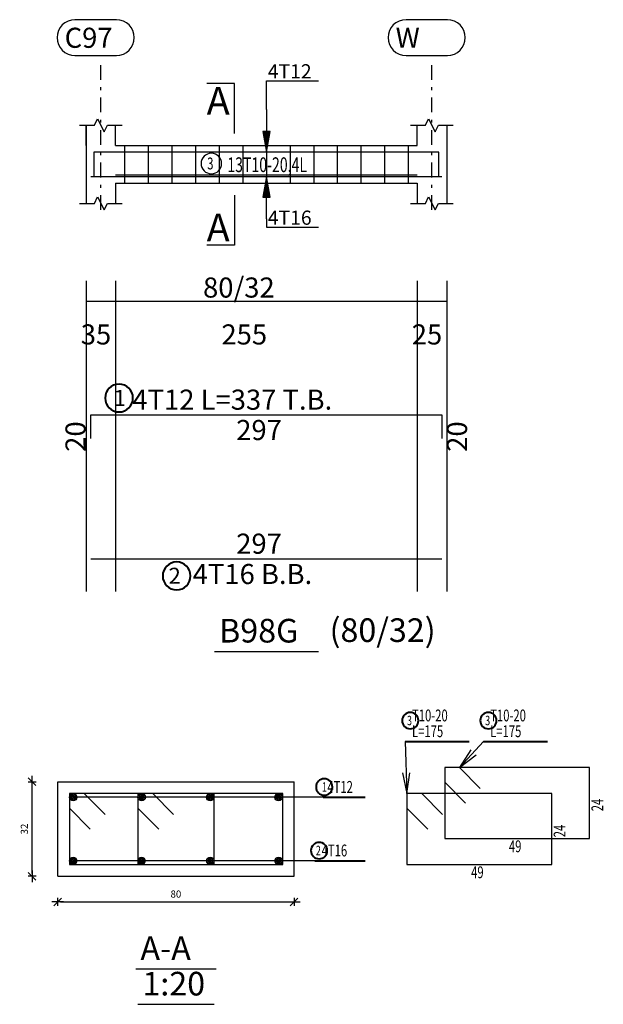
# Model space of a CAD drawing. Units: millimetres. Extents: x 3965 to 10663, y 5 to 2330.
# Drawn here: x 4090 to 4110, y 312 to 345 of the extents above; entities that cross this region are included whole.
import ezdxf

# ---------------------------------------------------------------- set-up
doc = ezdxf.new("R2010")
doc.units = ezdxf.units.MM
doc.linetypes.add('DASHDOT', pattern=[1, 0.5, -0.25, 0, -0.25])
for name, color, linetype in [('BARS', 5, 'Continuous'), ('BarSegTxt', 254, 'Continuous'), ('BeamDimLin', 4, 'Continuous'), ('BeamDimTxt', 6, 'Continuous'), ('BeamElevLin', 4, 'Continuous'), ('ColAxesPen', 1, 'Continuous'), ('DimLin', 11, 'Continuous'), ('ElevBarLin', 1, 'Continuous'), ('ElevBarTxt', 6, 'Continuous'), ('LinePen1', 4, 'Continuous'), ('LinkDimLin', 1, 'Continuous'), ('LinkDimTxt', 6, 'Continuous'), ('SectBarLin', 1, 'Continuous'), ('SectBars', 3, 'Continuous'), ('SectLinks', 3, 'Continuous'), ('SectMarkLin', 144, 'Continuous'), ('SectMarkTxt', 144, 'Continuous'), ('Titles', 2, 'Continuous'), ('TitlesFrame', 2, 'Continuous')]:
    doc.layers.add(name, color=color, linetype=linetype)
doc.layers.add('BarsTitle', color=254, linetype='Continuous', lineweight=40)
doc.styles.add('ATIR_DIM', font='Atira.shx', dxfattribs={"width": 0.8})
doc.styles.add('Txt-shx', font='Txt.shx')
doc.dimstyles.new('ATIR_DIM_3', dxfattribs={"dimtxt": 0.24, "dimasz": 0.1, "dimexe": 0.18, "dimexo": 0.0625, "dimgap": 0.144, "dimtad": 1, "dimdec": 4, "dimlfac": 20, "dimrnd": 1, "dimzin": 12, "dimdsep": 46, "dimtxsty": 'ATIR_DIM', "dimblk": 'ATIR_TICK', "dimblk1": 'ATIR_TICK', "dimcen": 0.09, "dimse1": 1, "dimse2": 1, "dimadec": 0, "dimazin": 0, "dimtfac": 1, "dimtdec": 4, "dimtmove": 2, "dimatfit": 3, "dimldrblk": 'ATIR_TICK', "dimfxl": 1, "dimtolj": 1, "dimtzin": 12, "dimarcsym": 0})

# ---------------------------------------------------------------- blocks, each defined once
blk = doc.blocks.new('ATIR_TICK')
for p, q in [((-2, 0), (2, 0)), ((-1.3, -1.3), (1.3, 1.3)), ((0, 1.4), (0, -1.4))]:
    blk.add_line(p, q)
blk = doc.blocks.new('*D1748')
at = {"layer": 'Defpoints', "color": 0, "transparency": 16777216}
for p in [(4091.734, 315.334), (4099.734, 315.334), (4099.734, 315.334)]:
    blk.add_point(p, dxfattribs=at)
at = {"layer": 'DimLin', "color": 0, "lineweight": -2, "transparency": 16777216}
blk.add_line((4091.834, 315.334), (4099.634, 315.334), dxfattribs=at)
at = {"layer": 'DimLin', "color": 0, "lineweight": -2, "transparency": 16777216, "xscale": 0.1, "yscale": 0.1, "zscale": 0.1, "rotation": 180}
blk.add_blockref('ATIR_TICK', (4091.734, 315.334), dxfattribs=at)
at = {"layer": 'DimLin', "color": 0, "lineweight": -2, "transparency": 16777216, "xscale": 0.1, "yscale": 0.1, "zscale": 0.1}
blk.add_blockref('ATIR_TICK', (4099.734, 315.334), dxfattribs=at)
at = {"layer": 'DimLin', "color": 0, "transparency": 16777216, "insert": (4095.734, 315.598), "char_height": 0.24, "attachment_point": 5, "style": 'ATIR_DIM'}
blk.add_mtext('\\A1;80', dxfattribs=at)
blk = doc.blocks.new('*D1749')
at = {"layer": 'Defpoints', "color": 0, "transparency": 16777216}
for p in [(4090.87, 319.398), (4090.87, 319.398), (4090.87, 316.198)]:
    blk.add_point(p, dxfattribs=at)
at = {"layer": 'DimLin', "color": 0, "lineweight": -2, "transparency": 16777216}
blk.add_line((4090.87, 316.298), (4090.87, 319.298), dxfattribs=at)
at = {"layer": 'DimLin', "color": 0, "lineweight": -2, "transparency": 16777216, "xscale": 0.1, "yscale": 0.1, "zscale": 0.1}
for p, rotation in [((4090.87, 319.398), 90), ((4090.87, 316.198), 270)]:
    blk.add_blockref('ATIR_TICK', p, dxfattribs=dict(at, rotation=rotation))
at = {"layer": 'DimLin', "color": 0, "transparency": 16777216, "insert": (4090.606, 317.798), "char_height": 0.24, "attachment_point": 5, "rotation": 90, "style": 'ATIR_DIM'}
blk.add_mtext('\\A1;32', dxfattribs=at)

msp = doc.modelspace()

# ---------------------------------------------------------------- linework, layer by layer
at = {"layer": 'BARS', "linetype": 'Continuous'}
for p, q in [((4093.99549, 340.9278918), (4093.99549, 339.6478921)), ((4094.79549, 340.9278918), (4094.79549, 339.6478921)), ((4095.5954899, 340.9278918), (4095.5954899, 339.6478921)), ((4096.3954899, 340.9278918), (4096.3954899, 339.6478921)), ((4097.1954898, 340.9278918), (4097.1954898, 339.6478921)), ((4097.9954898, 340.9278918), (4097.9954898, 339.6478921)), ((4098.79549, 340.9278918), (4098.79549, 339.6478921)), ((4099.5954902, 340.9278918), (4099.5954902, 339.6478921)), ((4100.3954904, 340.9278918), (4100.3954904, 339.6478921)), ((4101.1954901, 340.9278918), (4101.1954901, 339.6478921)), ((4101.9954903, 340.9278918), (4101.9954903, 339.6478921)), ((4102.7954905, 340.9278918), (4102.7954905, 339.6478921)), ((4103.5954907, 340.9278918), (4103.5954907, 339.6478921))]:
    msp.add_line(p, q, dxfattribs=at)
for points in [[(4104.6354897, 339.90404), (4104.6354897, 340.7040402), (4092.9554901, 340.7040402), (4092.9554901, 339.90404)], [(4092.8554901, 339.8797494), (4104.73549, 339.8797494)], [(4092.8554901, 331.0080343), (4092.8554901, 331.8080345), (4104.73549, 331.8080345), (4104.73549, 331.0080343)], [(4092.8554901, 326.9349276), (4104.73549, 326.9349276)]]:
    msp.add_lwpolyline(points, dxfattribs=at)
at = {"layer": 'BarSegTxt'}
for points in [[(4092.3196067, 345.1819801, 0.9999997), (4092.3196067, 343.968647), (4093.7196006, 343.968646, 0.9999997), (4093.7196006, 345.1819801), (4092.3196067, 345.1819801)], [(4103.5196065, 345.1819801, 0.9999997), (4103.5196065, 343.968647), (4104.9196004, 343.968646, 0.9999997), (4104.9196004, 345.1819801), (4103.5196065, 345.1819801)]]:
    msp.add_lwpolyline(points, format="xyb", dxfattribs=at)
at = {"layer": 'BarsTitle', "linetype": 'Continuous'}
for p, q in [((4103.4955666, 320.7580639), (4105.6605265, 320.7580639)), ((4106.140527, 320.7580629), (4108.3054869, 320.7580629)), ((4100.7170865, 318.8730627), (4102.1355669, 318.8730627)), ((4100.4370858, 316.7230631), (4102.135566, 316.7230631))]:
    msp.add_line(p, q, dxfattribs=at)
for points in [[(4093.8094577, 332.8517679, 0.99999923), (4093.809457, 331.9088343), (4093.8094577, 331.9088346, 0.99999923), (4093.8094582, 332.8517679), (4093.8094577, 332.8517679)], [(4095.75861, 326.8341271, 0.99999923), (4095.7586093, 325.891193), (4095.75861, 325.891194, 0.99999923), (4095.7586104, 326.8341271), (4095.75861, 326.8341271)], [(4103.6635668, 321.7447306, 0.99999923), (4103.6635668, 321.1900641), (4103.6635668, 321.1900641, 0.99999923), (4103.6635668, 321.7447306), (4103.6635668, 321.7447306)], [(4106.3085272, 321.7447287, 0.99999923), (4106.3085272, 321.1900622), (4106.3085272, 321.1900622, 0.99999923), (4106.3085272, 321.7447287), (4106.3085272, 321.7447287)], [(4100.7522056, 319.4970633, 0.99999923), (4100.7522051, 318.9423948), (4100.7522056, 318.9423967, 0.99999923), (4100.752206, 319.4970633), (4100.7522056, 319.4970633)], [(4100.5802276, 317.3470636, 0.99999923), (4100.5802271, 316.792399), (4100.5802276, 316.7923971, 0.99999923), (4100.580228, 317.3470636), (4100.5802276, 317.3470636)]]:
    msp.add_lwpolyline(points, format="xyb", dxfattribs=at)
at = {"layer": 'BeamDimLin', "linetype": 'Continuous'}
for p, q in [((4092.6954901, 336.341368), (4092.6954901, 325.8367945)), ((4093.6954901, 336.341368), (4093.6954901, 325.8367945)), ((4103.8954899, 336.341368), (4103.8954899, 325.8367945)), ((4104.8954899, 336.341368), (4104.8954899, 325.8367945)), ((4092.6954901, 335.661368), (4104.8954899, 335.661368))]:
    msp.add_line(p, q, dxfattribs=at)
at = {"layer": 'BeamElevLin', "linetype": 'Continuous'}
for p, q in [((4092.9754901, 341.6078917), (4093.0854901, 341.8278919)), ((4093.0854901, 341.8278919), (4093.3054901, 341.3878919)), ((4104.1754896, 341.6078917), (4104.2854902, 341.8278919)), ((4104.2854902, 341.8278919), (4104.5054895, 341.3878919)), ((4092.4754901, 341.6078917), (4092.9754901, 341.6078917)), ((4092.6954901, 340.9278918), (4092.6954901, 341.6078917)), ((4092.6954901, 341.6078917), (4092.6954901, 338.967892)), ((4093.3054901, 341.3878919), (4093.4154901, 341.6078917)), ((4093.4154901, 341.6078917), (4093.9154901, 341.6078917)), ((4093.6954901, 340.9278918), (4093.6954901, 341.6078917)), ((4103.6754896, 341.6078917), (4104.1754896, 341.6078917)), ((4103.8954899, 340.9278918), (4103.8954899, 341.6078917)), ((4104.5054895, 341.3878919), (4104.6154902, 341.6078917)), ((4104.6154902, 341.6078917), (4105.1154902, 341.6078917)), ((4104.8954899, 341.6078917), (4104.8954899, 340.9278918)), ((4104.8954899, 341.6078917), (4104.8954899, 338.967892)), ((4093.6954901, 340.9278918), (4103.8954899, 340.9278918)), ((4093.6954901, 339.6478921), (4093.6954901, 338.967892)), ((4093.6954901, 339.6478921), (4103.8954899, 339.6478921)), ((4103.8954899, 339.6478921), (4103.8954899, 338.967892)), ((4092.9754901, 338.967892), (4093.0854901, 339.1878921)), ((4093.0854901, 339.1878921), (4093.3054901, 338.747892)), ((4104.1754896, 338.967892), (4104.2854902, 339.1878921)), ((4104.2854902, 339.1878921), (4104.5054895, 338.747892)), ((4092.4754901, 338.967892), (4092.9754901, 338.967892)), ((4093.3054901, 338.747892), (4093.4154901, 338.967892)), ((4093.4154901, 338.967892), (4093.9154901, 338.967892)), ((4103.6754896, 338.967892), (4104.1754896, 338.967892)), ((4104.5054895, 338.747892), (4104.6154902, 338.967892)), ((4104.6154902, 338.967892), (4105.1154902, 338.967892))]:
    msp.add_line(p, q, dxfattribs=at)
at = {"layer": 'ColAxesPen', "linetype": 'DASHDOT'}
for p, q in [((4093.1954901, 338.747892), (4093.1954901, 343.7520405)), ((4104.3954899, 338.747892), (4104.3954899, 343.7520405))]:
    msp.add_line(p, q, dxfattribs=at)
at = {"layer": 'ElevBarLin', "linetype": 'Continuous'}
for p, q in [((4098.79549, 342.1440402), (4098.79549, 343.1120401)), ((4098.79549, 343.1120401), (4100.5551703, 343.1120401)), ((4098.79549, 342.1440402), (4098.79549, 340.7040402)), ((4098.67229, 341.40404), (4098.79549, 340.7040402)), ((4098.9186899, 341.40404), (4098.67229, 341.40404)), ((4098.68769, 341.40404), (4098.79549, 340.7040402)), ((4098.7030899, 341.40404), (4098.79549, 340.7040402)), ((4098.7184898, 341.40404), (4098.79549, 340.7040402)), ((4098.7338898, 341.40404), (4098.79549, 340.7040402)), ((4098.7492902, 341.40404), (4098.79549, 340.7040402)), ((4098.7646901, 341.40404), (4098.79549, 340.7040402)), ((4098.7800901, 341.40404), (4098.79549, 340.7040402)), ((4098.79549, 340.7040402), (4098.9186899, 341.40404)), ((4098.79549, 340.7040402), (4098.8108899, 341.40404)), ((4098.79549, 340.7040402), (4098.8262899, 341.40404)), ((4098.79549, 340.7040402), (4098.8416898, 341.40404)), ((4098.79549, 340.7040402), (4098.8570902, 341.40404)), ((4098.79549, 340.7040402), (4098.8724901, 341.40404)), ((4098.79549, 340.7040402), (4098.8878901, 341.40404)), ((4098.79549, 340.7040402), (4098.90329, 341.40404)), ((4098.79549, 339.8797494), (4098.67229, 339.1797494)), ((4098.79549, 339.8797494), (4098.68769, 339.1797494)), ((4098.79549, 339.8797494), (4098.7030899, 339.1797494)), ((4098.79549, 339.8797494), (4098.7184898, 339.1797494)), ((4098.79549, 339.8797494), (4098.7338898, 339.1797494)), ((4098.79549, 339.8797494), (4098.7492902, 339.1797494)), ((4098.79549, 339.8797494), (4098.7646901, 339.1797494)), ((4098.79549, 339.8797494), (4098.7800901, 339.1797494)), ((4098.79549, 338.4397493), (4098.79549, 339.8797494)), ((4098.9186899, 339.1797494), (4098.79549, 339.8797494)), ((4098.8108899, 339.1797494), (4098.79549, 339.8797494)), ((4098.8262899, 339.1797494), (4098.79549, 339.8797494)), ((4098.8416898, 339.1797494), (4098.79549, 339.8797494)), ((4098.8570902, 339.1797494), (4098.79549, 339.8797494)), ((4098.8724901, 339.1797494), (4098.79549, 339.8797494)), ((4098.8878901, 339.1797494), (4098.79549, 339.8797494)), ((4098.90329, 339.1797494), (4098.79549, 339.8797494)), ((4098.67229, 339.1797494), (4098.9186899, 339.1797494)), ((4098.79549, 338.4397493), (4098.79549, 338.1598922)), ((4098.79549, 338.1598922), (4100.5551703, 338.1598922))]:
    msp.add_line(p, q, dxfattribs=at)
at = {"layer": 'LinePen1', "linetype": 'Continuous'}
for p, q in [((4091.7338278, 319.3980623), (4099.7338278, 319.3980623)), ((4091.7338278, 316.1980635), (4091.7338278, 319.3980623)), ((4099.7338278, 316.1980635), (4099.7338278, 319.3980623)), ((4091.7338278, 316.1980635), (4099.7338278, 316.1980635))]:
    msp.add_line(p, q, dxfattribs=at)
at = {"layer": 'LinkDimLin', "linetype": 'Continuous'}
msp.add_line((4093.6954901, 339.9378921), (4103.8954899, 339.9378921), dxfattribs=at)
at = {"layer": 'LinkDimTxt', "linetype": 'Continuous'}
msp.add_lwpolyline([(4096.9333398, 340.6612254, 0.99999923), (4096.9333393, 339.9678918), (4096.9333398, 339.9678923, 0.99999923), (4096.9333403, 340.6612254), (4096.9333398, 340.6612254)], format="xyb", dxfattribs=at)
at = {"layer": 'SectBarLin', "linetype": 'Continuous'}
for p, q in [((4103.4955666, 320.7580639), (4103.5515663, 318.9980646)), ((4106.140527, 320.7580629), (4105.3298456, 319.8780628)), ((4105.7135164, 320.4763723), (4105.3298456, 319.8780628)), ((4105.3298456, 319.8780628), (4105.8947393, 320.3094259)), ((4103.4061672, 319.6937929), (4103.5515663, 318.9980646)), ((4103.5515663, 318.9980646), (4103.6524422, 319.7016283)), ((4100.7170865, 318.8730627), (4092.2588279, 318.8730627)), ((4100.7170865, 318.8730627), (4094.5754945, 318.8730627)), ((4100.7170865, 318.8730627), (4096.8921616, 318.8730627)), ((4100.7170865, 318.8730627), (4099.2088282, 318.8730627)), ((4100.4370858, 316.7230631), (4092.2588279, 316.7230631)), ((4100.4370858, 316.7230631), (4094.5687167, 316.7230631)), ((4100.4370858, 316.7230631), (4096.8989393, 316.7230631)), ((4100.4370858, 316.7230631), (4099.2088282, 316.7230631))]:
    msp.add_line(p, q, dxfattribs=at)
at = {"layer": 'SectBars', "linetype": 'Continuous'}
for centre, radius in [((4092.2588279, 318.8730627), 0.125), ((4092.2588279, 318.8730627), 0.09375), ((4092.2588279, 318.8730627), 0.0625), ((4092.2588279, 318.8730627), 0.03125), ((4094.5754945, 318.8730627), 0.125), ((4094.5754945, 318.8730627), 0.09375), ((4094.5754945, 318.8730627), 0.0625), ((4094.5754945, 318.8730627), 0.03125), ((4096.8921616, 318.8730627), 0.125), ((4096.8921616, 318.8730627), 0.09375), ((4096.8921616, 318.8730627), 0.0625), ((4096.8921616, 318.8730627), 0.03125), ((4099.2088282, 318.8730627), 0.125), ((4099.2088282, 318.8730627), 0.09375), ((4099.2088282, 318.8730627), 0.0625), ((4099.2088282, 318.8730627), 0.03125), ((4092.2588279, 316.7230631), 0.125), ((4094.5687167, 316.7230631), 0.125), ((4096.8989393, 316.7230631), 0.125), ((4099.2088282, 316.7230631), 0.125), ((4092.2588279, 316.7230631), 0.09375), ((4092.2588279, 316.7230631), 0.0625), ((4092.2588279, 316.7230631), 0.03125), ((4094.5687167, 316.7230631), 0.09375), ((4094.5687167, 316.7230631), 0.0625), ((4094.5687167, 316.7230631), 0.03125), ((4096.8989393, 316.7230631), 0.09375), ((4096.8989393, 316.7230631), 0.0625), ((4096.8989393, 316.7230631), 0.03125), ((4099.2088282, 316.7230631), 0.09375), ((4099.2088282, 316.7230631), 0.0625), ((4099.2088282, 316.7230631), 0.03125)]:
    msp.add_circle(centre, radius, dxfattribs=at)
at = {"layer": 'SectLinks', "linetype": 'Continuous'}
for p, q in [((4105.3298456, 319.8780628), (4104.831567, 319.8780628)), ((4104.831567, 319.8780628), (4104.831567, 317.4780623)), ((4109.7315676, 319.8780628), (4104.831567, 319.8780628)), ((4104.831567, 319.8780628), (4104.831567, 319.3797842)), ((4106.0344116, 319.1734968), (4105.3298456, 319.8780628)), ((4109.7315676, 317.4780623), (4109.7315676, 319.8780628)), ((4104.831567, 319.3797842), (4105.536133, 318.6752173)), ((4092.6321066, 318.9980646), (4092.1338279, 318.9980646)), ((4092.1338279, 318.9980646), (4092.1338279, 316.5980631)), ((4097.033828, 318.9980646), (4092.1338279, 318.9980646)), ((4092.1338279, 318.9980646), (4092.1338279, 318.4997851)), ((4093.3366727, 318.2934977), (4092.6321066, 318.9980646)), ((4094.9487735, 318.9980646), (4094.4504947, 318.9980646)), ((4094.4504947, 318.9980646), (4094.4504947, 316.5980631)), ((4099.3504946, 318.9980646), (4094.4504947, 318.9980646)), ((4094.4504947, 318.9980646), (4094.4504947, 318.4997851)), ((4095.6533396, 318.2934977), (4094.9487735, 318.9980646)), ((4097.033828, 316.5980631), (4097.033828, 318.9980646)), ((4099.3504946, 316.5980631), (4099.3504946, 318.9980646)), ((4104.0498449, 318.9980646), (4103.5515663, 318.9980646)), ((4103.5515663, 318.9980646), (4103.5515663, 316.5980631)), ((4108.4515659, 318.9980646), (4103.5515663, 318.9980646)), ((4103.5515663, 318.9980646), (4103.5515663, 318.4997851)), ((4104.7544109, 318.2934977), (4104.0498449, 318.9980646)), ((4108.4515659, 316.5980631), (4108.4515659, 318.9980646)), ((4092.1338279, 318.4997851), (4092.838394, 317.7952181)), ((4094.4504947, 318.4997851), (4095.1550608, 317.7952181)), ((4103.5515663, 318.4997851), (4104.2561323, 317.7952181)), ((4104.831567, 317.4780623), (4109.7315676, 317.4780623)), ((4092.1338279, 316.5980631), (4097.033828, 316.5980631)), ((4094.4504947, 316.5980631), (4099.3504946, 316.5980631)), ((4103.5515663, 316.5980631), (4108.4515659, 316.5980631))]:
    msp.add_line(p, q, dxfattribs=at)
at = {"layer": 'SectMarkLin', "linetype": 'Continuous'}
for p, q in [((4097.7154901, 343.0278917), (4096.77549, 343.0278917)), ((4097.7154901, 341.3358918), (4097.7154901, 343.0278917)), ((4097.7154901, 339.2398921), (4097.7154901, 337.5478921)), ((4097.7154901, 337.5478921), (4096.77549, 337.5478921))]:
    msp.add_line(p, q, dxfattribs=at)
at = {"layer": 'Titles', "linetype": 'Continuous'}
for p, q in [((4094.3738278, 313.0673948), (4097.0938279, 313.0673948)), ((4094.4410277, 311.867396), (4097.026628, 311.867396))]:
    msp.add_line(p, q, dxfattribs=at)
at = {"layer": 'TitlesFrame', "linetype": 'Continuous'}
msp.add_line((4097.0354895, 323.8101278), (4100.5554897, 323.8101278), dxfattribs=at)

# ---------------------------------------------------------------- texts
at = {"layer": 'BarSegTxt', "style": 'Txt-shx'}
for s, p in [('C97', (4091.9696006, 344.2299795)), ('W', (4103.1696004, 344.2299795)), ('297', (4097.77549, 330.9592343)), ('297', (4097.77549, 327.1127945))]:
    msp.add_text(s, height=0.68, dxfattribs=at).set_placement(p)
for p in [(4092.677623, 330.5615946), (4105.5842897, 330.5615941)]:
    msp.add_text('20', height=0.68, rotation=90, dxfattribs=at).set_placement(p)
at = {"layer": 'BarsTitle', "style": 'Txt-shx'}
for s, height, p in [('1', 0.544, (4093.6283057, 332.1119279)), ('4T12 L=337 T.B.', 0.68, (4094.2626096, 331.9859012)), ('2', 0.544, (4095.4866099, 326.0942875)), ('4T16 B.B.', 0.68, (4096.3026099, 326.0861279))]:
    msp.add_text(s, height=height, dxfattribs=at).set_placement(p)
at = {"layer": 'BarsTitle', "style": 'Txt-shx', "width": 0.7}
for s, height, p in [('  T10-20', 0.4, (4103.5515663, 321.4407307)), ('  T10-20', 0.4, (4106.1965267, 321.4407297)), ('3', 0.32, (4103.5515663, 321.3095308)), ('3', 0.32, (4106.1965267, 321.3095289)), ('  L=175', 0.4, (4103.5515663, 320.9073969)), ('  L=175', 0.4, (4106.1965267, 320.9073959)), ('1', 0.32, (4100.6776135, 319.0618635)), (' 4T12', 0.4, (4100.7730867, 319.0223967)), ('2', 0.32, (4100.4682276, 316.9118639)), ('  4T16', 0.4, (4100.4930861, 316.8723971)), ('49', 0.4, (4107.0015671, 317.0140616)), ('49', 0.4, (4105.7215664, 316.1340624))]:
    msp.add_text(s, height=height, dxfattribs=at).set_placement(p)
for p in [(4110.1955683, 318.3980623), (4108.9155657, 317.5180632)]:
    msp.add_text('24', height=0.4, rotation=90.00002289, dxfattribs=at).set_placement(p)
at = {"layer": 'BeamDimTxt', "style": 'Txt-shx'}
for s, p in [('80/32', (4096.6522698, 335.7792347)), ('35', (4092.5154901, 334.1925679)), ('255', (4097.27549, 334.1925679)), ('25', (4103.7154896, 334.1925679))]:
    msp.add_text(s, height=0.68, dxfattribs=at).set_placement(p)
at = {"layer": 'ElevBarTxt', "style": 'Txt-shx'}
for s, p in [('4T12', (4098.8434898, 343.1952401)), ('4T16', (4098.8434898, 338.2430922))]:
    msp.add_text(s, height=0.48000002, dxfattribs=at).set_placement(p)
at = {"layer": 'LinkDimTxt', "style": 'Txt-shx', "width": 0.7}
for s, height, p in [('3', 0.4, (4096.7933399, 340.1172258)), ('13T10-20,4L', 0.5, (4097.4733402, 340.0245587))]:
    msp.add_text(s, height=height, dxfattribs=at).set_placement(p)
at = {"layer": 'SectMarkTxt', "style": 'Txt-shx'}
for p in [(4096.7754902, 341.968825), (4096.7754902, 337.6794921)]:
    msp.add_text('A', height=0.9399999, dxfattribs=at).set_placement(p)
at = {"layer": 'Titles', "style": 'Txt-shx'}
for s, p in [('B98G', (4097.1954894, 324.1087938)), ('(80/32)', (4100.9333836, 324.1266033)), ('A-A', (4094.5338277, 313.3660627)), ('1:20', (4094.6010277, 312.1660639))]:
    msp.add_text(s, height=0.80000002, dxfattribs=at).set_placement(p)

# ---------------------------------------------------------------- dimensions: what is measured, and where the dimension line sits
at = {"layer": 'DimLin'}
for p1, p2, text, picture, middle in [((4090.8698277, 316.1980635), (4090.8698287, 319.3980642), '32', '*D1749', (4090.6058286, 317.7980639)), ((4091.7338278, 315.3340632), (4099.7338278, 315.3340632), '80', '*D1748', (4095.7338278, 315.5980632))]:
    dim = msp.add_aligned_dim(p1=p1, p2=p2, distance=0, text=text, dimstyle='ATIR_DIM_3', override={"dimpost": ' '}, dxfattribs=at)
    dim.commit()
    dim.dimension.update_dxf_attribs({"geometry": picture, "text_midpoint": middle})

doc.saveas('drawing.dxf')
